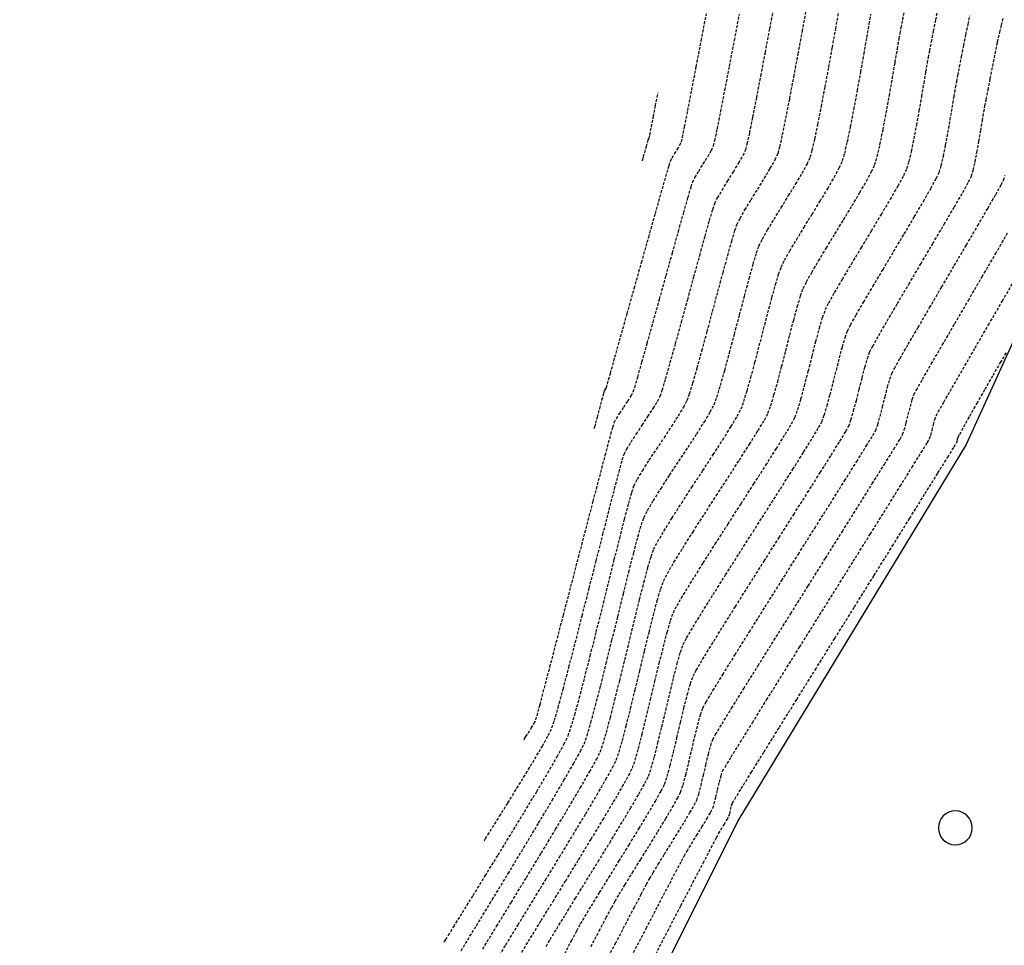
# Model space of a CAD drawing. Extents: x 2223421 to 2228175, y 13728359 to 13732423.
# Drawn here: x 2226991 to 2227078, y 13730488 to 13730570 of the extents above; entities that cross this region are included whole.
import ezdxf
from ezdxf import colors
from ezdxf.entities.mleader import LeaderData, LeaderLine
from ezdxf.math import Vec2, Vec3

# ---------------------------------------------------------------- set-up
doc = ezdxf.new("R2010")
doc.units = 0
doc.header["$MEASUREMENT"] = 0
for name, pattern in [('DASHED2', [0.375, 0.25, -0.125]), ('DASHED4', [0.09375, 0.0625, -0.03125]), ('HIDDEN', [0.375, 0.25, -0.125])]:
    doc.linetypes.add(name, pattern=pattern)
for name, color, linetype in [('_0044013.01 TopoBase$0$V-SITE-CONC-LINE', 251, 'Continuous'), ('C-GRAD-MNR-ANNO', 2, 'Continuous'), ('V-TOPO-MAJR', 8, 'DASHED2'), ('V-TOPO-MINR', 8, 'Continuous'), ('V-UTIL-STRM-ANNO', 251, 'DASHED4')]:
    doc.layers.add(name, color=color, linetype=linetype)
doc.layers.add('_0044013.01 TopoBase$0$V-SITE-GRND-LINE-NPLT', color=251, linetype='Continuous', plot=False)
doc.styles.add('WPS Italic', font='segoeuii.ttf')

msp = doc.modelspace()

# ---------------------------------------------------------------- linework, layer by layer
at = {"layer": '_0044013.01 TopoBase$0$V-SITE-CONC-LINE'}
for start, end in [(90, 180), (0, 90), (180, 270), (270, 0)]:
    msp.add_arc((2227074.033, 13730498.724), 1.5, start, end, dxfattribs=at)
at = {"layer": '_0044013.01 TopoBase$0$V-SITE-GRND-LINE-NPLT'}
msp.add_polyline3d([(2227085.276, 13730555.197, 594.553), (2227074.981, 13730532.619, 593.645), (2227054.804, 13730499.348, 593.438), (2227041.628, 13730472.937, 593.159), (2227022.908, 13730431.435, 594.202), (2227066.661, 13730441.106, 592.877)], dxfattribs=at)
at = {"layer": 'V-TOPO-MAJR', "color": 251, "linetype": 'HIDDEN', "lineweight": -3}
for points, elevation in [([(2227032.343, 13730497.562), (2227032.376, 13730497.617), (2227032.473, 13730497.773), (2227032.686, 13730498.114), (2227033.08, 13730498.743), (2227033.715, 13730499.752), (2227034.458, 13730500.941), (2227035.26, 13730502.232), (2227036.068, 13730503.549), (2227036.833, 13730504.816), (2227037.502, 13730505.958), (2227038.025, 13730506.899), (2227038.351, 13730507.561), (2227038.568, 13730508.207), (2227038.904, 13730509.375), (2227039.338, 13730510.975), (2227039.85, 13730512.918), (2227040.42, 13730515.117), (2227041.027, 13730517.483), (2227041.649, 13730519.927), (2227042.268, 13730522.36), (2227042.862, 13730524.695), (2227043.41, 13730526.841), (2227043.892, 13730528.711), (2227044.288, 13730530.216), (2227044.576, 13730531.268), (2227044.737, 13730531.777), (2227044.977, 13730532.237), (2227045.353, 13730532.853), (2227045.819, 13730533.571), (2227046.33, 13730534.342), (2227046.841, 13730535.112), (2227047.309, 13730535.83), (2227047.686, 13730536.445), (2227047.93, 13730536.904), (2227048.107, 13730537.426), (2227048.409, 13730538.442), (2227048.811, 13730539.852), (2227049.286, 13730541.558), (2227049.811, 13730543.46), (2227050.359, 13730545.459), (2227050.906, 13730547.456), (2227051.428, 13730549.353), (2227051.898, 13730551.05), (2227052.291, 13730552.449), (2227052.584, 13730553.45), (2227052.75, 13730553.955), (2227053.004, 13730554.453), (2227053.402, 13730555.132), (2227053.887, 13730555.921), (2227054.398, 13730556.746), (2227054.878, 13730557.536), (2227055.266, 13730558.218), (2227055.505, 13730558.719), (2227055.632, 13730559.209), (2227055.845, 13730560.198), (2227056.128, 13730561.596), (2227056.464, 13730563.308), (2227056.836, 13730565.242), (2227057.229, 13730567.305), (2227057.625, 13730569.405), (2227058.008, 13730571.448)], 605), ([(2227032.343, 13730497.562), (2227032.376, 13730497.617), (2227032.473, 13730497.773), (2227032.686, 13730498.114), (2227033.08, 13730498.743), (2227033.715, 13730499.752), (2227034.458, 13730500.941), (2227035.26, 13730502.232), (2227036.068, 13730503.549), (2227036.833, 13730504.816), (2227037.502, 13730505.958), (2227038.025, 13730506.899), (2227038.351, 13730507.561), (2227038.568, 13730508.207), (2227038.904, 13730509.375), (2227039.338, 13730510.975), (2227039.85, 13730512.918), (2227040.42, 13730515.117), (2227041.027, 13730517.483), (2227041.649, 13730519.927), (2227042.268, 13730522.36), (2227042.862, 13730524.695), (2227043.41, 13730526.841), (2227043.892, 13730528.711), (2227044.288, 13730530.216), (2227044.576, 13730531.268), (2227044.737, 13730531.777), (2227044.977, 13730532.237), (2227045.353, 13730532.853), (2227045.819, 13730533.571), (2227046.33, 13730534.342), (2227046.841, 13730535.112), (2227047.309, 13730535.83), (2227047.686, 13730536.445), (2227047.93, 13730536.904), (2227048.107, 13730537.426), (2227048.409, 13730538.442), (2227048.811, 13730539.852), (2227049.286, 13730541.558), (2227049.811, 13730543.46), (2227050.359, 13730545.459), (2227050.906, 13730547.456), (2227051.428, 13730549.353), (2227051.898, 13730551.05), (2227052.291, 13730552.449), (2227052.584, 13730553.45), (2227052.75, 13730553.955), (2227053.004, 13730554.453), (2227053.402, 13730555.132), (2227053.887, 13730555.921), (2227054.398, 13730556.746), (2227054.878, 13730557.536), (2227055.266, 13730558.218), (2227055.505, 13730558.719), (2227055.632, 13730559.209), (2227055.845, 13730560.198), (2227056.128, 13730561.596), (2227056.464, 13730563.308), (2227056.836, 13730565.242), (2227057.229, 13730567.305), (2227057.625, 13730569.405), (2227058.008, 13730571.448)], 605), ([(2227035.686, 13730487.733), (2227036.463, 13730489), (2227037.4, 13730490.521), (2227038.449, 13730492.225), (2227039.566, 13730494.042), (2227040.706, 13730495.902), (2227041.822, 13730497.733), (2227042.87, 13730499.467), (2227043.804, 13730501.031), (2227044.578, 13730502.357), (2227045.147, 13730503.373), (2227045.466, 13730504.009), (2227045.707, 13730504.702), (2227046.001, 13730505.729), (2227046.335, 13730507.016), (2227046.699, 13730508.489), (2227047.08, 13730510.074), (2227047.467, 13730511.695), (2227047.849, 13730513.279), (2227048.213, 13730514.752), (2227048.55, 13730516.038), (2227048.846, 13730517.063), (2227049.09, 13730517.753), (2227049.415, 13730518.378), (2227049.995, 13730519.365), (2227050.784, 13730520.648), (2227051.734, 13730522.159), (2227052.799, 13730523.833), (2227053.932, 13730525.601), (2227055.086, 13730527.397), (2227056.215, 13730529.154), (2227057.272, 13730530.806), (2227058.209, 13730532.285), (2227058.981, 13730533.524), (2227059.541, 13730534.457), (2227059.841, 13730535.017), (2227060.089, 13730535.694), (2227060.378, 13730536.658), (2227060.695, 13730537.826), (2227061.029, 13730539.117), (2227061.368, 13730540.45), (2227061.701, 13730541.742), (2227062.014, 13730542.912), (2227062.298, 13730543.879), (2227062.539, 13730544.56), (2227062.84, 13730545.161), (2227063.357, 13730546.081), (2227064.042, 13730547.249), (2227064.847, 13730548.593), (2227065.722, 13730550.044), (2227066.62, 13730551.531), (2227067.492, 13730552.984), (2227068.29, 13730554.331), (2227068.965, 13730555.502), (2227069.469, 13730556.426), (2227069.754, 13730557.033), (2227069.943, 13730557.66), (2227070.156, 13730558.558), (2227070.383, 13730559.654), (2227070.616, 13730560.878), (2227070.847, 13730562.157), (2227071.066, 13730563.418), (2227071.265, 13730564.592), (2227071.434, 13730565.605), (2227071.567, 13730566.386), (2227071.652, 13730566.863), (2227071.765, 13730567.439), (2227071.923, 13730568.247), (2227072.109, 13730569.193), (2227072.306, 13730570.184), (2227072.498, 13730571.129)], 600), ([(2227035.686, 13730487.733), (2227036.463, 13730489), (2227037.4, 13730490.521), (2227038.449, 13730492.225), (2227039.566, 13730494.042), (2227040.706, 13730495.902), (2227041.822, 13730497.733), (2227042.87, 13730499.467), (2227043.804, 13730501.031), (2227044.578, 13730502.357), (2227045.147, 13730503.373), (2227045.466, 13730504.009), (2227045.707, 13730504.702), (2227046.001, 13730505.729), (2227046.335, 13730507.016), (2227046.699, 13730508.489), (2227047.08, 13730510.074), (2227047.467, 13730511.695), (2227047.849, 13730513.279), (2227048.213, 13730514.752), (2227048.55, 13730516.038), (2227048.846, 13730517.063), (2227049.09, 13730517.753), (2227049.415, 13730518.378), (2227049.995, 13730519.365), (2227050.784, 13730520.648), (2227051.734, 13730522.159), (2227052.799, 13730523.833), (2227053.932, 13730525.601), (2227055.086, 13730527.397), (2227056.215, 13730529.154), (2227057.272, 13730530.806), (2227058.209, 13730532.285), (2227058.981, 13730533.524), (2227059.541, 13730534.457), (2227059.841, 13730535.017), (2227060.089, 13730535.694), (2227060.378, 13730536.658), (2227060.695, 13730537.826), (2227061.029, 13730539.117), (2227061.368, 13730540.45), (2227061.701, 13730541.742), (2227062.014, 13730542.912), (2227062.298, 13730543.879), (2227062.539, 13730544.56), (2227062.84, 13730545.161), (2227063.357, 13730546.081), (2227064.042, 13730547.249), (2227064.847, 13730548.593), (2227065.722, 13730550.044), (2227066.62, 13730551.531), (2227067.492, 13730552.984), (2227068.29, 13730554.331), (2227068.965, 13730555.502), (2227069.469, 13730556.426), (2227069.754, 13730557.033), (2227069.943, 13730557.66), (2227070.156, 13730558.558), (2227070.383, 13730559.654), (2227070.616, 13730560.878), (2227070.847, 13730562.157), (2227071.066, 13730563.418), (2227071.265, 13730564.592), (2227071.434, 13730565.605), (2227071.567, 13730566.386), (2227071.652, 13730566.863), (2227071.765, 13730567.439), (2227071.923, 13730568.247), (2227072.109, 13730569.193), (2227072.306, 13730570.184), (2227072.498, 13730571.129)], 600), ([(2227045.576, 13730487.708), (2227046.685, 13730489.834), (2227047.705, 13730491.787), (2227048.594, 13730493.484), (2227049.307, 13730494.845), (2227049.804, 13730495.786), (2227050.04, 13730496.228), (2227050.303, 13730496.674), (2227050.69, 13730497.305), (2227051.147, 13730498.041), (2227051.618, 13730498.803), (2227052.051, 13730499.513), (2227052.39, 13730500.091), (2227052.581, 13730500.458), (2227052.709, 13730500.852), (2227052.855, 13730501.428), (2227053.011, 13730502.094), (2227053.167, 13730502.76), (2227053.314, 13730503.335), (2227053.444, 13730503.729), (2227053.662, 13730504.104), (2227054.204, 13730504.992), (2227055.026, 13730506.322), (2227056.086, 13730508.028), (2227057.34, 13730510.041), (2227058.744, 13730512.291), (2227060.256, 13730514.71), (2227061.832, 13730517.23), (2227063.429, 13730519.783), (2227065.003, 13730522.299), (2227066.511, 13730524.709), (2227067.91, 13730526.947), (2227069.157, 13730528.942), (2227070.208, 13730530.627), (2227071.02, 13730531.932), (2227071.549, 13730532.789), (2227071.753, 13730533.13), (2227071.857, 13730533.44), (2227071.979, 13730533.895), (2227072.106, 13730534.398), (2227072.227, 13730534.854), (2227072.328, 13730535.165), (2227072.524, 13730535.521), (2227073.018, 13730536.384), (2227073.759, 13730537.67), (2227074.697, 13730539.293), (2227075.784, 13730541.168), (2227076.968, 13730543.21), (2227078.201, 13730545.335), (2227079.432, 13730547.456)], 595), ([(2227045.576, 13730487.708), (2227046.685, 13730489.834), (2227047.705, 13730491.787), (2227048.594, 13730493.484), (2227049.307, 13730494.845), (2227049.804, 13730495.786), (2227050.04, 13730496.228), (2227050.303, 13730496.674), (2227050.69, 13730497.305), (2227051.147, 13730498.041), (2227051.618, 13730498.803), (2227052.051, 13730499.513), (2227052.39, 13730500.091), (2227052.581, 13730500.458), (2227052.709, 13730500.852), (2227052.855, 13730501.428), (2227053.011, 13730502.094), (2227053.167, 13730502.76), (2227053.314, 13730503.335), (2227053.444, 13730503.729), (2227053.662, 13730504.104), (2227054.204, 13730504.992), (2227055.026, 13730506.322), (2227056.086, 13730508.028), (2227057.34, 13730510.041), (2227058.744, 13730512.291), (2227060.256, 13730514.71), (2227061.832, 13730517.23), (2227063.429, 13730519.783), (2227065.003, 13730522.299), (2227066.511, 13730524.709), (2227067.91, 13730526.947), (2227069.157, 13730528.942), (2227070.208, 13730530.627), (2227071.02, 13730531.932), (2227071.549, 13730532.789), (2227071.753, 13730533.13), (2227071.857, 13730533.44), (2227071.979, 13730533.895), (2227072.106, 13730534.398), (2227072.227, 13730534.854), (2227072.328, 13730535.165), (2227072.524, 13730535.521), (2227073.018, 13730536.384), (2227073.759, 13730537.67), (2227074.697, 13730539.293), (2227075.784, 13730541.168), (2227076.968, 13730543.21), (2227078.201, 13730545.335), (2227079.432, 13730547.456)], 595)]:
    msp.add_lwpolyline(points, dxfattribs=dict(at, elevation=elevation))
at = {"layer": 'V-TOPO-MINR', "color": 251, "linetype": 'HIDDEN', "lineweight": -3}
for points, elevation in [([(2227028.813, 13730488.609), (2227028.848, 13730488.667), (2227028.955, 13730488.841), (2227029.198, 13730489.235), (2227029.664, 13730489.985), (2227030.438, 13730491.231), (2227031.381, 13730492.753), (2227032.448, 13730494.477), (2227033.591, 13730496.331), (2227034.762, 13730498.242), (2227035.916, 13730500.139), (2227037.005, 13730501.947), (2227037.982, 13730503.595), (2227038.801, 13730505.01), (2227039.414, 13730506.12), (2227039.774, 13730506.851), (2227040.025, 13730507.568), (2227040.363, 13730508.708), (2227040.772, 13730510.198), (2227041.237, 13730511.967), (2227041.742, 13730513.941), (2227042.273, 13730516.048), (2227042.814, 13730518.215), (2227043.35, 13730520.37), (2227043.866, 13730522.44), (2227044.346, 13730524.352), (2227044.776, 13730526.034), (2227045.139, 13730527.413), (2227045.422, 13730528.417), (2227045.608, 13730528.972), (2227045.911, 13730529.562), (2227046.378, 13730530.34), (2227046.962, 13730531.251), (2227047.616, 13730532.242), (2227048.294, 13730533.26), (2227048.949, 13730534.251), (2227049.534, 13730535.161), (2227050.004, 13730535.938), (2227050.312, 13730536.527), (2227050.522, 13730537.111), (2227050.822, 13730538.093), (2227051.195, 13730539.394), (2227051.622, 13730540.931), (2227052.083, 13730542.625), (2227052.56, 13730544.395), (2227053.034, 13730546.159), (2227053.486, 13730547.837), (2227053.899, 13730549.349), (2227054.252, 13730550.613), (2227054.528, 13730551.549), (2227054.708, 13730552.076), (2227054.99, 13730552.637), (2227055.426, 13730553.392), (2227055.964, 13730554.276), (2227056.551, 13730555.224), (2227057.137, 13730556.173), (2227057.667, 13730557.059), (2227058.091, 13730557.816), (2227058.355, 13730558.382), (2227058.512, 13730558.96), (2227058.748, 13730560.027), (2227059.045, 13730561.483), (2227059.386, 13730563.228), (2227059.755, 13730565.159), (2227060.134, 13730567.177), (2227060.505, 13730569.179), (2227060.852, 13730571.065)], 604), ([(2227028.813, 13730488.609), (2227028.848, 13730488.667), (2227028.955, 13730488.841), (2227029.198, 13730489.235), (2227029.664, 13730489.985), (2227030.438, 13730491.231), (2227031.381, 13730492.753), (2227032.448, 13730494.477), (2227033.591, 13730496.331), (2227034.762, 13730498.242), (2227035.916, 13730500.139), (2227037.005, 13730501.947), (2227037.982, 13730503.595), (2227038.801, 13730505.01), (2227039.414, 13730506.12), (2227039.774, 13730506.851), (2227040.025, 13730507.568), (2227040.363, 13730508.708), (2227040.772, 13730510.198), (2227041.237, 13730511.967), (2227041.742, 13730513.941), (2227042.273, 13730516.048), (2227042.814, 13730518.215), (2227043.35, 13730520.37), (2227043.866, 13730522.44), (2227044.346, 13730524.352), (2227044.776, 13730526.034), (2227045.139, 13730527.413), (2227045.422, 13730528.417), (2227045.608, 13730528.972), (2227045.911, 13730529.562), (2227046.378, 13730530.34), (2227046.962, 13730531.251), (2227047.616, 13730532.242), (2227048.294, 13730533.26), (2227048.949, 13730534.251), (2227049.534, 13730535.161), (2227050.004, 13730535.938), (2227050.312, 13730536.527), (2227050.522, 13730537.111), (2227050.822, 13730538.093), (2227051.195, 13730539.394), (2227051.622, 13730540.931), (2227052.083, 13730542.625), (2227052.56, 13730544.395), (2227053.034, 13730546.159), (2227053.486, 13730547.837), (2227053.899, 13730549.349), (2227054.252, 13730550.613), (2227054.528, 13730551.549), (2227054.708, 13730552.076), (2227054.99, 13730552.637), (2227055.426, 13730553.392), (2227055.964, 13730554.276), (2227056.551, 13730555.224), (2227057.137, 13730556.173), (2227057.667, 13730557.059), (2227058.091, 13730557.816), (2227058.355, 13730558.382), (2227058.512, 13730558.96), (2227058.748, 13730560.027), (2227059.045, 13730561.483), (2227059.386, 13730563.228), (2227059.755, 13730565.159), (2227060.134, 13730567.177), (2227060.505, 13730569.179), (2227060.852, 13730571.065)], 604), ([(2227030.318, 13730487.862), (2227031.667, 13730490.069), (2227033.07, 13730492.368), (2227034.483, 13730494.693), (2227035.865, 13730496.978), (2227037.176, 13730499.157), (2227038.373, 13730501.163), (2227039.415, 13730502.93), (2227040.261, 13730504.393), (2227040.868, 13730505.485), (2227041.197, 13730506.141), (2227041.458, 13730506.886), (2227041.799, 13730508.049), (2227042.206, 13730509.551), (2227042.662, 13730511.315), (2227043.153, 13730513.263), (2227043.662, 13730515.318), (2227044.176, 13730517.402), (2227044.678, 13730519.438), (2227045.153, 13730521.347), (2227045.586, 13730523.052), (2227045.961, 13730524.476), (2227046.264, 13730525.54), (2227046.478, 13730526.168), (2227046.807, 13730526.806), (2227047.33, 13730527.684), (2227047.999, 13730528.743), (2227048.765, 13730529.921), (2227049.58, 13730531.16), (2227050.396, 13730532.398), (2227051.164, 13730533.577), (2227051.835, 13730534.635), (2227052.362, 13730535.512), (2227052.694, 13730536.149), (2227052.938, 13730536.817), (2227053.257, 13730537.859), (2227053.635, 13730539.192), (2227054.054, 13730540.732), (2227054.497, 13730542.394), (2227054.946, 13730544.093), (2227055.383, 13730545.745), (2227055.791, 13730547.266), (2227056.152, 13730548.571), (2227056.45, 13730549.576), (2227056.665, 13730550.197), (2227056.966, 13730550.804), (2227057.425, 13730551.608), (2227057.995, 13730552.554), (2227058.631, 13730553.585), (2227059.288, 13730554.645), (2227059.919, 13730555.677), (2227060.48, 13730556.625), (2227060.924, 13730557.433), (2227061.205, 13730558.045), (2227061.377, 13730558.645), (2227061.607, 13730559.647), (2227061.882, 13730560.967), (2227062.188, 13730562.522), (2227062.512, 13730564.226), (2227062.84, 13730565.996), (2227063.159, 13730567.747), (2227063.456, 13730569.397), (2227063.716, 13730570.859)], 603), ([(2227030.318, 13730487.862), (2227031.667, 13730490.069), (2227033.07, 13730492.368), (2227034.483, 13730494.693), (2227035.865, 13730496.978), (2227037.176, 13730499.157), (2227038.373, 13730501.163), (2227039.415, 13730502.93), (2227040.261, 13730504.393), (2227040.868, 13730505.485), (2227041.197, 13730506.141), (2227041.458, 13730506.886), (2227041.799, 13730508.049), (2227042.206, 13730509.551), (2227042.662, 13730511.315), (2227043.153, 13730513.263), (2227043.662, 13730515.318), (2227044.176, 13730517.402), (2227044.678, 13730519.438), (2227045.153, 13730521.347), (2227045.586, 13730523.052), (2227045.961, 13730524.476), (2227046.264, 13730525.54), (2227046.478, 13730526.168), (2227046.807, 13730526.806), (2227047.33, 13730527.684), (2227047.999, 13730528.743), (2227048.765, 13730529.921), (2227049.58, 13730531.16), (2227050.396, 13730532.398), (2227051.164, 13730533.577), (2227051.835, 13730534.635), (2227052.362, 13730535.512), (2227052.694, 13730536.149), (2227052.938, 13730536.817), (2227053.257, 13730537.859), (2227053.635, 13730539.192), (2227054.054, 13730540.732), (2227054.497, 13730542.394), (2227054.946, 13730544.093), (2227055.383, 13730545.745), (2227055.791, 13730547.266), (2227056.152, 13730548.571), (2227056.45, 13730549.576), (2227056.665, 13730550.197), (2227056.966, 13730550.804), (2227057.425, 13730551.608), (2227057.995, 13730552.554), (2227058.631, 13730553.585), (2227059.288, 13730554.645), (2227059.919, 13730555.677), (2227060.48, 13730556.625), (2227060.924, 13730557.433), (2227061.205, 13730558.045), (2227061.377, 13730558.645), (2227061.607, 13730559.647), (2227061.882, 13730560.967), (2227062.188, 13730562.522), (2227062.512, 13730564.226), (2227062.84, 13730565.996), (2227063.159, 13730567.747), (2227063.456, 13730569.397), (2227063.716, 13730570.859)], 603), ([(2227032.228, 13730488.013), (2227033.459, 13730490.019), (2227034.762, 13730492.15), (2227036.095, 13730494.335), (2227037.415, 13730496.508), (2227038.677, 13730498.6), (2227039.84, 13730500.541), (2227040.859, 13730502.263), (2227041.69, 13730503.697), (2227042.292, 13730504.776), (2227042.62, 13730505.43), (2227042.861, 13730506.114), (2227043.166, 13730507.154), (2227043.524, 13730508.485), (2227043.922, 13730510.041), (2227044.349, 13730511.758), (2227044.792, 13730513.568), (2227045.24, 13730515.407), (2227045.681, 13730517.208), (2227046.102, 13730518.907), (2227046.491, 13730520.438), (2227046.837, 13730521.734), (2227047.127, 13730522.731), (2227047.349, 13730523.363), (2227047.692, 13730524.03), (2227048.252, 13730524.979), (2227048.98, 13730526.147), (2227049.83, 13730527.47), (2227050.751, 13730528.885), (2227051.696, 13730530.33), (2227052.615, 13730531.74), (2227053.462, 13730533.052), (2227054.186, 13730534.204), (2227054.741, 13730535.132), (2227055.077, 13730535.772), (2227055.318, 13730536.421), (2227055.612, 13730537.372), (2227055.948, 13730538.557), (2227056.312, 13730539.907), (2227056.692, 13730541.357), (2227057.076, 13730542.836), (2227057.452, 13730544.279), (2227057.807, 13730545.616), (2227058.129, 13730546.78), (2227058.405, 13730547.703), (2227058.623, 13730548.318), (2227058.924, 13730548.927), (2227059.39, 13730549.755), (2227059.981, 13730550.747), (2227060.654, 13730551.849), (2227061.366, 13730553.006), (2227062.076, 13730554.164), (2227062.742, 13730555.267), (2227063.322, 13730556.262), (2227063.773, 13730557.094), (2227064.054, 13730557.708), (2227064.248, 13730558.37), (2227064.49, 13730559.412), (2227064.767, 13730560.744), (2227065.065, 13730562.277), (2227065.372, 13730563.922), (2227065.674, 13730565.59), (2227065.959, 13730567.191), (2227066.211, 13730568.637), (2227066.42, 13730569.837), (2227066.57, 13730570.703)], 602), ([(2227032.228, 13730488.013), (2227033.459, 13730490.019), (2227034.762, 13730492.15), (2227036.095, 13730494.335), (2227037.415, 13730496.508), (2227038.677, 13730498.6), (2227039.84, 13730500.541), (2227040.859, 13730502.263), (2227041.69, 13730503.697), (2227042.292, 13730504.776), (2227042.62, 13730505.43), (2227042.861, 13730506.114), (2227043.166, 13730507.154), (2227043.524, 13730508.485), (2227043.922, 13730510.041), (2227044.349, 13730511.758), (2227044.792, 13730513.568), (2227045.24, 13730515.407), (2227045.681, 13730517.208), (2227046.102, 13730518.907), (2227046.491, 13730520.438), (2227046.837, 13730521.734), (2227047.127, 13730522.731), (2227047.349, 13730523.363), (2227047.692, 13730524.03), (2227048.252, 13730524.979), (2227048.98, 13730526.147), (2227049.83, 13730527.47), (2227050.751, 13730528.885), (2227051.696, 13730530.33), (2227052.615, 13730531.74), (2227053.462, 13730533.052), (2227054.186, 13730534.204), (2227054.741, 13730535.132), (2227055.077, 13730535.772), (2227055.318, 13730536.421), (2227055.612, 13730537.372), (2227055.948, 13730538.557), (2227056.312, 13730539.907), (2227056.692, 13730541.357), (2227057.076, 13730542.836), (2227057.452, 13730544.279), (2227057.807, 13730545.616), (2227058.129, 13730546.78), (2227058.405, 13730547.703), (2227058.623, 13730548.318), (2227058.924, 13730548.927), (2227059.39, 13730549.755), (2227059.981, 13730550.747), (2227060.654, 13730551.849), (2227061.366, 13730553.006), (2227062.076, 13730554.164), (2227062.742, 13730555.267), (2227063.322, 13730556.262), (2227063.773, 13730557.094), (2227064.054, 13730557.708), (2227064.248, 13730558.37), (2227064.49, 13730559.412), (2227064.767, 13730560.744), (2227065.065, 13730562.277), (2227065.372, 13730563.922), (2227065.674, 13730565.59), (2227065.959, 13730567.191), (2227066.211, 13730568.637), (2227066.42, 13730569.837), (2227066.57, 13730570.703)], 602), ([(2227033.318, 13730486.835), (2227034.272, 13730488.385), (2227035.363, 13730490.161), (2227036.549, 13730492.092), (2227037.784, 13730494.109), (2227039.023, 13730496.141), (2227040.222, 13730498.118), (2227041.336, 13730499.97), (2227042.32, 13730501.626), (2227043.129, 13730503.017), (2227043.718, 13730504.071), (2227044.043, 13730504.72), (2227044.284, 13730505.408), (2227044.582, 13730506.44), (2227044.927, 13730507.749), (2227045.307, 13730509.265), (2227045.711, 13730510.919), (2227046.126, 13730512.642), (2227046.541, 13730514.365), (2227046.946, 13730516.018), (2227047.327, 13730517.533), (2227047.674, 13730518.841), (2227047.976, 13730519.872), (2227048.22, 13730520.558), (2227048.565, 13730521.23), (2227049.148, 13730522.224), (2227049.918, 13730523.473), (2227050.83, 13730524.912), (2227051.835, 13730526.475), (2227052.885, 13730528.098), (2227053.933, 13730529.713), (2227054.93, 13730531.256), (2227055.829, 13730532.662), (2227056.582, 13730533.863), (2227057.141, 13730534.796), (2227057.459, 13730535.395), (2227057.703, 13730536.057), (2227057.994, 13730537.013), (2227058.32, 13730538.19), (2227058.669, 13730539.513), (2227059.029, 13730540.911), (2227059.389, 13730542.309), (2227059.736, 13730543.634), (2227060.058, 13730544.813), (2227060.344, 13730545.773), (2227060.581, 13730546.439), (2227060.871, 13730547.028), (2227061.336, 13730547.857), (2227061.935, 13730548.874), (2227062.63, 13730550.026), (2227063.382, 13730551.258), (2227064.151, 13730552.518), (2227064.9, 13730553.753), (2227065.589, 13730554.909), (2227066.178, 13730555.933), (2227066.63, 13730556.771), (2227066.904, 13730557.371), (2227067.116, 13730558.085), (2227067.365, 13730559.148), (2227067.636, 13730560.467), (2227067.919, 13730561.948), (2227068.201, 13730563.497), (2227068.468, 13730565.022), (2227068.71, 13730566.428), (2227068.912, 13730567.623), (2227069.064, 13730568.513), (2227069.151, 13730569.004), (2227069.249, 13730569.505), (2227069.386, 13730570.206), (2227069.547, 13730571.026)], 601), ([(2227033.318, 13730486.835), (2227034.272, 13730488.385), (2227035.363, 13730490.161), (2227036.549, 13730492.092), (2227037.784, 13730494.109), (2227039.023, 13730496.141), (2227040.222, 13730498.118), (2227041.336, 13730499.97), (2227042.32, 13730501.626), (2227043.129, 13730503.017), (2227043.718, 13730504.071), (2227044.043, 13730504.72), (2227044.284, 13730505.408), (2227044.582, 13730506.44), (2227044.927, 13730507.749), (2227045.307, 13730509.265), (2227045.711, 13730510.919), (2227046.126, 13730512.642), (2227046.541, 13730514.365), (2227046.946, 13730516.018), (2227047.327, 13730517.533), (2227047.674, 13730518.841), (2227047.976, 13730519.872), (2227048.22, 13730520.558), (2227048.565, 13730521.23), (2227049.148, 13730522.224), (2227049.918, 13730523.473), (2227050.83, 13730524.912), (2227051.835, 13730526.475), (2227052.885, 13730528.098), (2227053.933, 13730529.713), (2227054.93, 13730531.256), (2227055.829, 13730532.662), (2227056.582, 13730533.863), (2227057.141, 13730534.796), (2227057.459, 13730535.395), (2227057.703, 13730536.057), (2227057.994, 13730537.013), (2227058.32, 13730538.19), (2227058.669, 13730539.513), (2227059.029, 13730540.911), (2227059.389, 13730542.309), (2227059.736, 13730543.634), (2227060.058, 13730544.813), (2227060.344, 13730545.773), (2227060.581, 13730546.439), (2227060.871, 13730547.028), (2227061.336, 13730547.857), (2227061.935, 13730548.874), (2227062.63, 13730550.026), (2227063.382, 13730551.258), (2227064.151, 13730552.518), (2227064.9, 13730553.753), (2227065.589, 13730554.909), (2227066.178, 13730555.933), (2227066.63, 13730556.771), (2227066.904, 13730557.371), (2227067.116, 13730558.085), (2227067.365, 13730559.148), (2227067.636, 13730560.467), (2227067.919, 13730561.948), (2227068.201, 13730563.497), (2227068.468, 13730565.022), (2227068.71, 13730566.428), (2227068.912, 13730567.623), (2227069.064, 13730568.513), (2227069.151, 13730569.004), (2227069.249, 13730569.505), (2227069.386, 13730570.206), (2227069.547, 13730571.026)], 601), ([(2227035.873, 13730506.516), (2227035.888, 13730506.54), (2227035.936, 13730506.617), (2227036.047, 13730506.792), (2227036.245, 13730507.106), (2227036.523, 13730507.555), (2227036.774, 13730507.977), (2227036.928, 13730508.272), (2227037.038, 13730508.658), (2227037.297, 13730509.626), (2227037.682, 13730511.086), (2227038.171, 13730512.949), (2227038.74, 13730515.126), (2227039.367, 13730517.529), (2227040.029, 13730520.067), (2227040.704, 13730522.652), (2227041.369, 13730525.195), (2227042, 13730527.607), (2227042.576, 13730529.798), (2227043.073, 13730531.681), (2227043.469, 13730533.165), (2227043.741, 13730534.162), (2227043.866, 13730534.582), (2227044.052, 13730534.925), (2227044.35, 13730535.396), (2227044.705, 13730535.932), (2227045.06, 13730536.468), (2227045.36, 13730536.939), (2227045.547, 13730537.281), (2227045.676, 13730537.684), (2227045.941, 13730538.596), (2227046.317, 13730539.925), (2227046.781, 13730541.577), (2227047.307, 13730543.462), (2227047.87, 13730545.487), (2227048.447, 13730547.559), (2227049.011, 13730549.587), (2227049.539, 13730551.479), (2227050.006, 13730553.141), (2227050.387, 13730554.483), (2227050.657, 13730555.411), (2227050.792, 13730555.834), (2227051.003, 13730556.24), (2227051.338, 13730556.802), (2227051.734, 13730557.443), (2227052.128, 13730558.084), (2227052.456, 13730558.648), (2227052.656, 13730559.056), (2227052.767, 13730559.521), (2227052.983, 13730560.562), (2227053.284, 13730562.073), (2227053.649, 13730563.949), (2227054.061, 13730566.083), (2227054.498, 13730568.369), (2227054.942, 13730570.701)], 606), ([(2227035.873, 13730506.516), (2227035.888, 13730506.54), (2227035.936, 13730506.617), (2227036.047, 13730506.792), (2227036.245, 13730507.106), (2227036.523, 13730507.555), (2227036.774, 13730507.977), (2227036.928, 13730508.272), (2227037.038, 13730508.658), (2227037.297, 13730509.626), (2227037.682, 13730511.086), (2227038.171, 13730512.949), (2227038.74, 13730515.126), (2227039.367, 13730517.529), (2227040.029, 13730520.067), (2227040.704, 13730522.652), (2227041.369, 13730525.195), (2227042, 13730527.607), (2227042.576, 13730529.798), (2227043.073, 13730531.681), (2227043.469, 13730533.165), (2227043.741, 13730534.162), (2227043.866, 13730534.582), (2227044.052, 13730534.925), (2227044.35, 13730535.396), (2227044.705, 13730535.932), (2227045.06, 13730536.468), (2227045.36, 13730536.939), (2227045.547, 13730537.281), (2227045.676, 13730537.684), (2227045.941, 13730538.596), (2227046.317, 13730539.925), (2227046.781, 13730541.577), (2227047.307, 13730543.462), (2227047.87, 13730545.487), (2227048.447, 13730547.559), (2227049.011, 13730549.587), (2227049.539, 13730551.479), (2227050.006, 13730553.141), (2227050.387, 13730554.483), (2227050.657, 13730555.411), (2227050.792, 13730555.834), (2227051.003, 13730556.24), (2227051.338, 13730556.802), (2227051.734, 13730557.443), (2227052.128, 13730558.084), (2227052.456, 13730558.648), (2227052.656, 13730559.056), (2227052.767, 13730559.521), (2227052.983, 13730560.562), (2227053.284, 13730562.073), (2227053.649, 13730563.949), (2227054.061, 13730566.083), (2227054.498, 13730568.369), (2227054.942, 13730570.701)], 606), ([(2227037.839, 13730488.237), (2227038.196, 13730488.846), (2227038.779, 13730489.806), (2227039.54, 13730491.046), (2227040.435, 13730492.497), (2227041.417, 13730494.088), (2227042.441, 13730495.751), (2227043.461, 13730497.414), (2227044.43, 13730499.009), (2227045.304, 13730500.464), (2227046.035, 13730501.711), (2227046.579, 13730502.679), (2227046.889, 13730503.299), (2227047.129, 13730503.99), (2227047.413, 13730504.998), (2227047.73, 13730506.242), (2227048.07, 13730507.645), (2227048.42, 13730509.127), (2227048.772, 13730510.608), (2227049.112, 13730512.01), (2227049.432, 13730513.254), (2227049.718, 13730514.259), (2227049.961, 13730514.948), (2227050.265, 13730515.527), (2227050.838, 13730516.498), (2227051.633, 13730517.795), (2227052.605, 13730519.352), (2227053.711, 13730521.103), (2227054.905, 13730522.981), (2227056.142, 13730524.92), (2227057.376, 13730526.854), (2227058.564, 13730528.717), (2227059.66, 13730530.442), (2227060.618, 13730531.963), (2227061.395, 13730533.214), (2227061.945, 13730534.128), (2227062.224, 13730534.64), (2227062.439, 13730535.225), (2227062.684, 13730536.04), (2227062.95, 13730537.02), (2227063.227, 13730538.1), (2227063.508, 13730539.212), (2227063.785, 13730540.292), (2227064.047, 13730541.274), (2227064.287, 13730542.092), (2227064.497, 13730542.681), (2227064.767, 13730543.216), (2227065.262, 13730544.097), (2227065.935, 13730545.255), (2227066.742, 13730546.619), (2227067.638, 13730548.123), (2227068.577, 13730549.694), (2227069.515, 13730551.266), (2227070.407, 13730552.768), (2227071.206, 13730554.131), (2227071.869, 13730555.287), (2227072.35, 13730556.165), (2227072.604, 13730556.696), (2227072.781, 13730557.287), (2227072.975, 13730558.119), (2227073.178, 13730559.12), (2227073.382, 13730560.221), (2227073.579, 13730561.349), (2227073.763, 13730562.434), (2227073.925, 13730563.405), (2227074.058, 13730564.191), (2227074.154, 13730564.721), (2227074.262, 13730565.276), (2227074.412, 13730566.041), (2227074.589, 13730566.946), (2227074.781, 13730567.92), (2227074.976, 13730568.894), (2227075.162, 13730569.797), (2227075.325, 13730570.559)], 599), ([(2227037.839, 13730488.237), (2227038.196, 13730488.846), (2227038.779, 13730489.806), (2227039.54, 13730491.046), (2227040.435, 13730492.497), (2227041.417, 13730494.088), (2227042.441, 13730495.751), (2227043.461, 13730497.414), (2227044.43, 13730499.009), (2227045.304, 13730500.464), (2227046.035, 13730501.711), (2227046.579, 13730502.679), (2227046.889, 13730503.299), (2227047.129, 13730503.99), (2227047.413, 13730504.998), (2227047.73, 13730506.242), (2227048.07, 13730507.645), (2227048.42, 13730509.127), (2227048.772, 13730510.608), (2227049.112, 13730512.01), (2227049.432, 13730513.254), (2227049.718, 13730514.259), (2227049.961, 13730514.948), (2227050.265, 13730515.527), (2227050.838, 13730516.498), (2227051.633, 13730517.795), (2227052.605, 13730519.352), (2227053.711, 13730521.103), (2227054.905, 13730522.981), (2227056.142, 13730524.92), (2227057.376, 13730526.854), (2227058.564, 13730528.717), (2227059.66, 13730530.442), (2227060.618, 13730531.963), (2227061.395, 13730533.214), (2227061.945, 13730534.128), (2227062.224, 13730534.64), (2227062.439, 13730535.225), (2227062.684, 13730536.04), (2227062.95, 13730537.02), (2227063.227, 13730538.1), (2227063.508, 13730539.212), (2227063.785, 13730540.292), (2227064.047, 13730541.274), (2227064.287, 13730542.092), (2227064.497, 13730542.681), (2227064.767, 13730543.216), (2227065.262, 13730544.097), (2227065.935, 13730545.255), (2227066.742, 13730546.619), (2227067.638, 13730548.123), (2227068.577, 13730549.694), (2227069.515, 13730551.266), (2227070.407, 13730552.768), (2227071.206, 13730554.131), (2227071.869, 13730555.287), (2227072.35, 13730556.165), (2227072.604, 13730556.696), (2227072.781, 13730557.287), (2227072.975, 13730558.119), (2227073.178, 13730559.12), (2227073.382, 13730560.221), (2227073.579, 13730561.349), (2227073.763, 13730562.434), (2227073.925, 13730563.405), (2227074.058, 13730564.191), (2227074.154, 13730564.721), (2227074.262, 13730565.276), (2227074.412, 13730566.041), (2227074.589, 13730566.946), (2227074.781, 13730567.92), (2227074.976, 13730568.894), (2227075.162, 13730569.797), (2227075.325, 13730570.559)], 599), ([(2227042.116, 13730534.053), (2227042.127, 13730534.092), (2227042.159, 13730534.217), (2227042.236, 13730534.509), (2227042.374, 13730535.038), (2227042.577, 13730535.813), (2227042.775, 13730536.566), (2227042.928, 13730537.143), (2227042.996, 13730537.387), (2227043.08, 13730537.523), (2227043.165, 13730537.659), (2227043.262, 13730538.001), (2227043.525, 13730538.934), (2227043.924, 13730540.351), (2227044.428, 13730542.146), (2227045.009, 13730544.212), (2227045.636, 13730546.443), (2227046.28, 13730548.731), (2227046.911, 13730550.971), (2227047.5, 13730553.056), (2227048.016, 13730554.879), (2227048.43, 13730556.334), (2227048.713, 13730557.314), (2227048.834, 13730557.713), (2227048.975, 13730557.978), (2227049.199, 13730558.349), (2227049.451, 13730558.755), (2227049.672, 13730559.127), (2227049.806, 13730559.394), (2227049.891, 13730559.779), (2227050.083, 13730560.734), (2227050.364, 13730562.164), (2227050.716, 13730563.973), (2227051.12, 13730566.064), (2227051.559, 13730568.344), (2227052.014, 13730570.715)], 607), ([(2227042.116, 13730534.053), (2227042.127, 13730534.092), (2227042.159, 13730534.217), (2227042.236, 13730534.509), (2227042.374, 13730535.038), (2227042.577, 13730535.813), (2227042.775, 13730536.566), (2227042.928, 13730537.143), (2227042.996, 13730537.387), (2227043.08, 13730537.523), (2227043.165, 13730537.659), (2227043.262, 13730538.001), (2227043.525, 13730538.934), (2227043.924, 13730540.351), (2227044.428, 13730542.146), (2227045.009, 13730544.212), (2227045.636, 13730546.443), (2227046.28, 13730548.731), (2227046.911, 13730550.971), (2227047.5, 13730553.056), (2227048.016, 13730554.879), (2227048.43, 13730556.334), (2227048.713, 13730557.314), (2227048.834, 13730557.713), (2227048.975, 13730557.978), (2227049.199, 13730558.349), (2227049.451, 13730558.755), (2227049.672, 13730559.127), (2227049.806, 13730559.394), (2227049.891, 13730559.779), (2227050.083, 13730560.734), (2227050.364, 13730562.164), (2227050.716, 13730563.973), (2227051.12, 13730566.064), (2227051.559, 13730568.344), (2227052.014, 13730570.715)], 607), ([(2227039.479, 13730487.604), (2227040.078, 13730488.733), (2227040.557, 13730489.629), (2227040.889, 13730490.235), (2227041.27, 13730490.886), (2227041.844, 13730491.832), (2227042.567, 13730493.006), (2227043.394, 13730494.342), (2227044.279, 13730495.771), (2227045.178, 13730497.228), (2227046.046, 13730498.646), (2227046.838, 13730499.958), (2227047.51, 13730501.097), (2227048.016, 13730501.996), (2227048.312, 13730502.589), (2227048.547, 13730503.269), (2227048.815, 13730504.236), (2227049.106, 13730505.407), (2227049.412, 13730506.701), (2227049.723, 13730508.036), (2227050.03, 13730509.33), (2227050.323, 13730510.5), (2227050.594, 13730511.465), (2227050.832, 13730512.144), (2227051.116, 13730512.677), (2227051.676, 13730513.625), (2227052.47, 13730514.923), (2227053.455, 13730516.507), (2227054.587, 13730518.312), (2227055.825, 13730520.272), (2227057.124, 13730522.324), (2227058.443, 13730524.402), (2227059.738, 13730526.443), (2227060.966, 13730528.38), (2227062.085, 13730530.151), (2227063.051, 13730531.688), (2227063.822, 13730532.93), (2227064.354, 13730533.809), (2227064.606, 13730534.262), (2227064.805, 13730534.812), (2227065.033, 13730535.59), (2227065.28, 13730536.521), (2227065.537, 13730537.528), (2227065.792, 13730538.536), (2227066.037, 13730539.469), (2227066.261, 13730540.249), (2227066.455, 13730540.802), (2227066.722, 13730541.32), (2227067.256, 13730542.265), (2227068.003, 13730543.552), (2227068.909, 13730545.095), (2227069.92, 13730546.807), (2227070.983, 13730548.604), (2227072.045, 13730550.4), (2227073.051, 13730552.109), (2227073.949, 13730553.645), (2227074.684, 13730554.923), (2227075.203, 13730555.856), (2227075.453, 13730556.359), (2227075.607, 13730556.88), (2227075.774, 13730557.614), (2227075.946, 13730558.493), (2227076.117, 13730559.445), (2227076.281, 13730560.4), (2227076.429, 13730561.288), (2227076.556, 13730562.038), (2227076.655, 13730562.579), (2227076.767, 13730563.151), (2227076.929, 13730563.983), (2227077.126, 13730564.991), (2227077.343, 13730566.09), (2227077.565, 13730567.196), (2227077.776, 13730568.225), (2227077.962, 13730569.091), (2227078.107, 13730569.712), (2227078.276, 13730570.297)], 598), ([(2227039.479, 13730487.604), (2227040.078, 13730488.733), (2227040.557, 13730489.629), (2227040.889, 13730490.235), (2227041.27, 13730490.886), (2227041.844, 13730491.832), (2227042.567, 13730493.006), (2227043.394, 13730494.342), (2227044.279, 13730495.771), (2227045.178, 13730497.228), (2227046.046, 13730498.646), (2227046.838, 13730499.958), (2227047.51, 13730501.097), (2227048.016, 13730501.996), (2227048.312, 13730502.589), (2227048.547, 13730503.269), (2227048.815, 13730504.236), (2227049.106, 13730505.407), (2227049.412, 13730506.701), (2227049.723, 13730508.036), (2227050.03, 13730509.33), (2227050.323, 13730510.5), (2227050.594, 13730511.465), (2227050.832, 13730512.144), (2227051.116, 13730512.677), (2227051.676, 13730513.625), (2227052.47, 13730514.923), (2227053.455, 13730516.507), (2227054.587, 13730518.312), (2227055.825, 13730520.272), (2227057.124, 13730522.324), (2227058.443, 13730524.402), (2227059.738, 13730526.443), (2227060.966, 13730528.38), (2227062.085, 13730530.151), (2227063.051, 13730531.688), (2227063.822, 13730532.93), (2227064.354, 13730533.809), (2227064.606, 13730534.262), (2227064.805, 13730534.812), (2227065.033, 13730535.59), (2227065.28, 13730536.521), (2227065.537, 13730537.528), (2227065.792, 13730538.536), (2227066.037, 13730539.469), (2227066.261, 13730540.249), (2227066.455, 13730540.802), (2227066.722, 13730541.32), (2227067.256, 13730542.265), (2227068.003, 13730543.552), (2227068.909, 13730545.095), (2227069.92, 13730546.807), (2227070.983, 13730548.604), (2227072.045, 13730550.4), (2227073.051, 13730552.109), (2227073.949, 13730553.645), (2227074.684, 13730554.923), (2227075.203, 13730555.856), (2227075.453, 13730556.359), (2227075.607, 13730556.88), (2227075.774, 13730557.614), (2227075.946, 13730558.493), (2227076.117, 13730559.445), (2227076.281, 13730560.4), (2227076.429, 13730561.288), (2227076.556, 13730562.038), (2227076.655, 13730562.579), (2227076.767, 13730563.151), (2227076.929, 13730563.983), (2227077.126, 13730564.991), (2227077.343, 13730566.09), (2227077.565, 13730567.196), (2227077.776, 13730568.225), (2227077.962, 13730569.091), (2227078.107, 13730569.712), (2227078.276, 13730570.297)], 598), ([(2227046.35, 13730557.731), (2227046.358, 13730557.758), (2227046.384, 13730557.85), (2227046.445, 13730558.068), (2227046.554, 13730558.454), (2227046.702, 13730558.979), (2227046.824, 13730559.409), (2227046.876, 13730559.592), (2227046.917, 13730559.661), (2227046.956, 13730559.731), (2227047.011, 13730560.01), (2227047.146, 13730560.706), (2227047.323, 13730561.625), (2227047.506, 13730562.573), (2227047.657, 13730563.356), (2227047.739, 13730563.78)], 608), ([(2227046.35, 13730557.731), (2227046.358, 13730557.758), (2227046.384, 13730557.85), (2227046.445, 13730558.068), (2227046.554, 13730558.454), (2227046.702, 13730558.979), (2227046.824, 13730559.409), (2227046.876, 13730559.592), (2227046.917, 13730559.661), (2227046.956, 13730559.731), (2227047.011, 13730560.01), (2227047.146, 13730560.706), (2227047.323, 13730561.625), (2227047.506, 13730562.573), (2227047.657, 13730563.356), (2227047.739, 13730563.78)], 608), ([(2227041.807, 13730488.221), (2227042.541, 13730489.615), (2227043.162, 13730490.789), (2227043.639, 13730491.681), (2227043.939, 13730492.233), (2227044.299, 13730492.848), (2227044.827, 13730493.715), (2227045.477, 13730494.768), (2227046.205, 13730495.942), (2227046.967, 13730497.172), (2227047.719, 13730498.393), (2227048.416, 13730499.539), (2227049.014, 13730500.545), (2227049.468, 13730501.347), (2227049.735, 13730501.878), (2227049.949, 13730502.507), (2227050.19, 13730503.396), (2227050.448, 13730504.46), (2227050.715, 13730505.611), (2227050.983, 13730506.761), (2227051.243, 13730507.824), (2227051.486, 13730508.712), (2227051.703, 13730509.339), (2227051.986, 13730509.858), (2227052.589, 13730510.866), (2227053.463, 13730512.288), (2227054.557, 13730514.048), (2227055.821, 13730516.068), (2227057.208, 13730518.274), (2227058.666, 13730520.588), (2227060.147, 13730522.936), (2227061.601, 13730525.239), (2227062.979, 13730527.423), (2227064.231, 13730529.412), (2227065.307, 13730531.128), (2227066.158, 13730532.497), (2227066.735, 13730533.441), (2227066.988, 13730533.885), (2227067.165, 13730534.385), (2227067.371, 13730535.103), (2227067.592, 13730535.954), (2227067.818, 13730536.848), (2227068.038, 13730537.7), (2227068.24, 13730538.421), (2227068.412, 13730538.923), (2227068.645, 13730539.366), (2227069.145, 13730540.249), (2227069.863, 13730541.492), (2227070.75, 13730543.014), (2227071.758, 13730544.735), (2227072.838, 13730546.575), (2227073.94, 13730548.453), (2227075.017, 13730550.289), (2227076.019, 13730552.002), (2227076.897, 13730553.513), (2227077.603, 13730554.74), (2227078.088, 13730555.603), (2227078.303, 13730556.022), (2227078.429, 13730556.458)], 597), ([(2227041.807, 13730488.221), (2227042.541, 13730489.615), (2227043.162, 13730490.789), (2227043.639, 13730491.681), (2227043.939, 13730492.233), (2227044.299, 13730492.848), (2227044.827, 13730493.715), (2227045.477, 13730494.768), (2227046.205, 13730495.942), (2227046.967, 13730497.172), (2227047.719, 13730498.393), (2227048.416, 13730499.539), (2227049.014, 13730500.545), (2227049.468, 13730501.347), (2227049.735, 13730501.878), (2227049.949, 13730502.507), (2227050.19, 13730503.396), (2227050.448, 13730504.46), (2227050.715, 13730505.611), (2227050.983, 13730506.761), (2227051.243, 13730507.824), (2227051.486, 13730508.712), (2227051.703, 13730509.339), (2227051.986, 13730509.858), (2227052.589, 13730510.866), (2227053.463, 13730512.288), (2227054.557, 13730514.048), (2227055.821, 13730516.068), (2227057.208, 13730518.274), (2227058.666, 13730520.588), (2227060.147, 13730522.936), (2227061.601, 13730525.239), (2227062.979, 13730527.423), (2227064.231, 13730529.412), (2227065.307, 13730531.128), (2227066.158, 13730532.497), (2227066.735, 13730533.441), (2227066.988, 13730533.885), (2227067.165, 13730534.385), (2227067.371, 13730535.103), (2227067.592, 13730535.954), (2227067.818, 13730536.848), (2227068.038, 13730537.7), (2227068.24, 13730538.421), (2227068.412, 13730538.923), (2227068.645, 13730539.366), (2227069.145, 13730540.249), (2227069.863, 13730541.492), (2227070.75, 13730543.014), (2227071.758, 13730544.735), (2227072.838, 13730546.575), (2227073.94, 13730548.453), (2227075.017, 13730550.289), (2227076.019, 13730552.002), (2227076.897, 13730553.513), (2227077.603, 13730554.74), (2227078.088, 13730555.603), (2227078.303, 13730556.022), (2227078.429, 13730556.458)], 597), ([(2227043.023, 13730486.693), (2227043.97, 13730488.505), (2227044.847, 13730490.18), (2227045.621, 13730491.654), (2227046.258, 13730492.863), (2227046.726, 13730493.743), (2227046.989, 13730494.23), (2227047.305, 13730494.769), (2227047.755, 13730495.508), (2227048.298, 13730496.386), (2227048.892, 13730497.343), (2227049.495, 13730498.318), (2227050.065, 13730499.248), (2227050.56, 13730500.074), (2227050.938, 13730500.735), (2227051.158, 13730501.168), (2227051.336, 13730501.701), (2227051.537, 13730502.468), (2227051.753, 13730503.376), (2227051.974, 13730504.329), (2227052.19, 13730505.236), (2227052.393, 13730506.002), (2227052.573, 13730506.534), (2227052.823, 13730506.978), (2227053.395, 13730507.926), (2227054.244, 13730509.305), (2227055.324, 13730511.043), (2227056.588, 13730513.068), (2227057.989, 13730515.306), (2227059.481, 13730517.686), (2227061.019, 13730520.135), (2227062.555, 13730522.58), (2227064.043, 13730524.949), (2227065.437, 13730527.17), (2227066.69, 13730529.17), (2227067.757, 13730530.876), (2227068.59, 13730532.216), (2227069.143, 13730533.117), (2227069.371, 13730533.508), (2227069.518, 13730533.933), (2227069.69, 13730534.555), (2227069.874, 13730535.274), (2227070.057, 13730535.993), (2227070.227, 13730536.616), (2227070.37, 13730537.044), (2227070.599, 13730537.468), (2227071.131, 13730538.403), (2227071.911, 13730539.755), (2227072.884, 13730541.431), (2227073.994, 13730543.337), (2227075.186, 13730545.38), (2227076.404, 13730547.468), (2227077.592, 13730549.506), (2227078.696, 13730551.401)], 596), ([(2227043.023, 13730486.693), (2227043.97, 13730488.505), (2227044.847, 13730490.18), (2227045.621, 13730491.654), (2227046.258, 13730492.863), (2227046.726, 13730493.743), (2227046.989, 13730494.23), (2227047.305, 13730494.769), (2227047.755, 13730495.508), (2227048.298, 13730496.386), (2227048.892, 13730497.343), (2227049.495, 13730498.318), (2227050.065, 13730499.248), (2227050.56, 13730500.074), (2227050.938, 13730500.735), (2227051.158, 13730501.168), (2227051.336, 13730501.701), (2227051.537, 13730502.468), (2227051.753, 13730503.376), (2227051.974, 13730504.329), (2227052.19, 13730505.236), (2227052.393, 13730506.002), (2227052.573, 13730506.534), (2227052.823, 13730506.978), (2227053.395, 13730507.926), (2227054.244, 13730509.305), (2227055.324, 13730511.043), (2227056.588, 13730513.068), (2227057.989, 13730515.306), (2227059.481, 13730517.686), (2227061.019, 13730520.135), (2227062.555, 13730522.58), (2227064.043, 13730524.949), (2227065.437, 13730527.17), (2227066.69, 13730529.17), (2227067.757, 13730530.876), (2227068.59, 13730532.216), (2227069.143, 13730533.117), (2227069.371, 13730533.508), (2227069.518, 13730533.933), (2227069.69, 13730534.555), (2227069.874, 13730535.274), (2227070.057, 13730535.993), (2227070.227, 13730536.616), (2227070.37, 13730537.044), (2227070.599, 13730537.468), (2227071.131, 13730538.403), (2227071.911, 13730539.755), (2227072.884, 13730541.431), (2227073.994, 13730543.337), (2227075.186, 13730545.38), (2227076.404, 13730547.468), (2227077.592, 13730549.506), (2227078.696, 13730551.401)], 596), ([(2227047.358, 13730487.232), (2227048.593, 13730489.605), (2227049.761, 13730491.848), (2227050.82, 13730493.879), (2227051.725, 13730495.615), (2227052.434, 13730496.973), (2227052.903, 13730497.871), (2227053.09, 13730498.225), (2227053.286, 13730498.551), (2227053.574, 13730499.015), (2227053.848, 13730499.465), (2227054.004, 13730499.747), (2227054.076, 13730499.987), (2227054.159, 13730500.336), (2227054.242, 13730500.685), (2227054.315, 13730500.924), (2227054.525, 13730501.272), (2227055.095, 13730502.193), (2227055.976, 13730503.612), (2227057.12, 13730505.451), (2227058.48, 13730507.635), (2227060.007, 13730510.086), (2227061.653, 13730512.727), (2227063.371, 13730515.482), (2227065.113, 13730518.275), (2227066.83, 13730521.028), (2227068.474, 13730523.665), (2227069.998, 13730526.109), (2227071.354, 13730528.284), (2227072.494, 13730530.112), (2227073.369, 13730531.518), (2227073.932, 13730532.424), (2227074.135, 13730532.753), (2227074.183, 13730532.911), (2227074.239, 13730533.128), (2227074.286, 13730533.286), (2227074.427, 13730533.546), (2227074.788, 13730534.199), (2227075.317, 13730535.146), (2227075.96, 13730536.288), (2227076.663, 13730537.525), (2227077.372, 13730538.759), (2227078.035, 13730539.89), (2227078.597, 13730540.819)], 594), ([(2227047.358, 13730487.232), (2227048.593, 13730489.605), (2227049.761, 13730491.848), (2227050.82, 13730493.879), (2227051.725, 13730495.615), (2227052.434, 13730496.973), (2227052.903, 13730497.871), (2227053.09, 13730498.225), (2227053.286, 13730498.551), (2227053.574, 13730499.015), (2227053.848, 13730499.465), (2227054.004, 13730499.747), (2227054.076, 13730499.987), (2227054.159, 13730500.336), (2227054.242, 13730500.685), (2227054.315, 13730500.924), (2227054.525, 13730501.272), (2227055.095, 13730502.193), (2227055.976, 13730503.612), (2227057.12, 13730505.451), (2227058.48, 13730507.635), (2227060.007, 13730510.086), (2227061.653, 13730512.727), (2227063.371, 13730515.482), (2227065.113, 13730518.275), (2227066.83, 13730521.028), (2227068.474, 13730523.665), (2227069.998, 13730526.109), (2227071.354, 13730528.284), (2227072.494, 13730530.112), (2227073.369, 13730531.518), (2227073.932, 13730532.424), (2227074.135, 13730532.753), (2227074.183, 13730532.911), (2227074.239, 13730533.128), (2227074.286, 13730533.286), (2227074.427, 13730533.546), (2227074.788, 13730534.199), (2227075.317, 13730535.146), (2227075.96, 13730536.288), (2227076.663, 13730537.525), (2227077.372, 13730538.759), (2227078.035, 13730539.89), (2227078.597, 13730540.819)], 594)]:
    msp.add_lwpolyline(points, dxfattribs=dict(at, elevation=elevation))

# ---------------------------------------------------------------- next in the draw order: leaders
at = {"layer": 'V-UTIL-STRM-ANNO'}
ml = msp.add_multileader_mtext('Standard', dxfattribs=at)
ml.set_content("EXISTING CATCH BASIN\\P2' CONC PIPE SOUTH\\PRIM=653.31'\\PINV=648.79'", color=256, style='WPS Italic')
ml.set_leader_properties()
ml.build(insert=Vec2(0, 0))
ml.multileader.update_dxf_attribs({"leader_type": 2, "dogleg_length": 0.1, "arrow_head_size": 4.8, "scale": 60})
ctx = ml.context
ctx.base_point, ctx.scale, ctx.char_height, ctx.arrow_head_size, ctx.landing_gap_size, ctx.plane_origin, ctx.plane_x_axis, ctx.plane_y_axis = Vec3(2224317.857, 13729628.989), 60, 4.8, 4.8, 2.4, Vec3(2224278.926, 13729583.27), Vec3(0.866025, 0.5), Vec3(-0.5, 0.866025)
notes = []
notes.append((ctx, [(0, (1, 1, 0), (2224312.661, 13729625.989), (0.866025, 0.5), 6, [(0, [(2224278.926, 13729583.27)], 0, [])])]))
ctx.mtext.insert, ctx.mtext.text_direction, ctx.mtext.rotation, ctx.mtext.width, ctx.mtext.flow_direction = Vec3(2224318.714, 13729632.304), Vec3(0.866025, 0.5), 0.523599, 73.91266, 5
ctx.mtext.has_bg_fill, ctx.mtext.bg_color, ctx.mtext.bg_scale_factor, ctx.mtext.bg_transparency, ctx.mtext.use_window_bg_color = 1, -1073741824, 1.25, 0, 1
for ctx, leaders in notes:
    for number, flags, end, landing, length, lines in leaders:
        leader = LeaderData()
        leader.index, (leader.has_last_leader_line, leader.has_dogleg_vector, leader.attachment_direction) = number, flags
        leader.last_leader_point, leader.dogleg_vector, leader.dogleg_length = Vec3(end), Vec3(landing), length
        for number, points, colour, breaks in lines:
            line = LeaderLine()
            line.index, line.vertices, line.color, line.breaks = number, Vec3.list(points), colors.encode_raw_color(colour), breaks
            leader.lines.append(line)
        ctx.leaders.append(leader)

# ---------------------------------------------------------------- next in the draw order: linework, layer by layer
at = {"layer": 'C-GRAD-MNR-ANNO'}
msp.add_lwpolyline([(2227085.276, 13730555.197), (2227074.981, 13730532.619), (2227054.804, 13730499.348), (2227041.628, 13730472.937), (2227022.908, 13730431.435), (2227066.661, 13730441.106)], dxfattribs=at)

doc.saveas('drawing.dxf')
